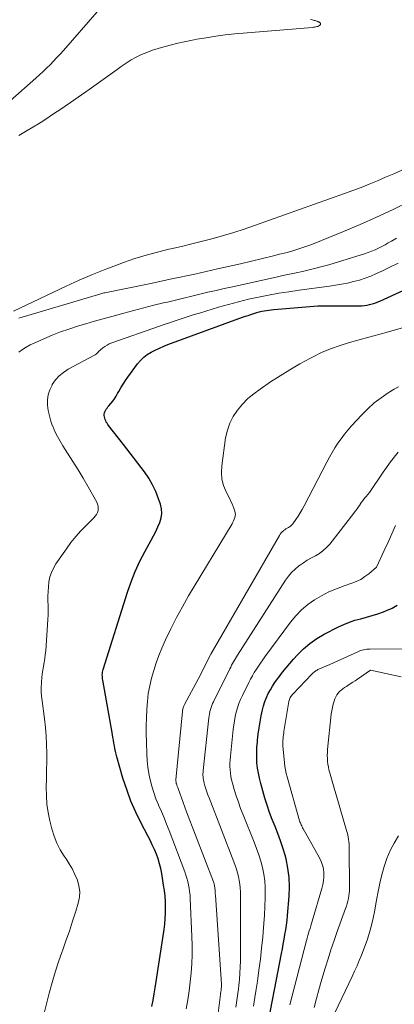
# Model space of a CAD drawing. Units: feet. Extents: x 1166672 to 1171672, y 7068870 to 7076370.
# Drawn here: x 1166772 to 1166825, y 7071436 to 7071575 of the extents above; entities that cross this region are included whole.
import ezdxf

# ---------------------------------------------------------------- set-up
doc = ezdxf.new("R2010")
doc.units = ezdxf.units.FT
doc.header["$MEASUREMENT"] = 0
doc.layers.add('Level 44', color=7, linetype='Continuous', lineweight=0)
doc.layers.add('Level 45', color=7, linetype='Continuous', lineweight=0)

msp = doc.modelspace()

# ---------------------------------------------------------------- linework, layer by layer
at = {"layer": 'Level 44', "color": 32, "linetype": 'Continuous', "lineweight": 30, "flags": 128}
for points, elevation in [([(1166790.67, 7071435.23), (1166790.83, 7071436.11), (1166790.99, 7071436.99), (1166791.13, 7071437.87), (1166791.27, 7071438.75), (1166792.38, 7071446.1), (1166792.48, 7071446.89), (1166792.55, 7071447.68), (1166792.59, 7071448.47), (1166792.6, 7071449.26), (1166792.57, 7071450.05), (1166792.52, 7071450.84), (1166792.43, 7071451.63), (1166792.32, 7071452.41), (1166792.05, 7071454.03), (1166791.91, 7071454.74), (1166791.74, 7071455.43), (1166791.53, 7071456.11), (1166791.29, 7071456.78), (1166791.01, 7071457.45), (1166790.72, 7071458.1), (1166790.41, 7071458.75), (1166790.08, 7071459.39), (1166789.14, 7071461.18), (1166788.38, 7071462.73), (1166787.68, 7071464.3), (1166787.09, 7071465.92), (1166786.55, 7071467.56), (1166785.69, 7071470.54), (1166785.59, 7071470.93), (1166785.49, 7071471.33), (1166785.41, 7071471.72), (1166785.34, 7071472.12), (1166785.27, 7071472.52), (1166785.21, 7071472.92), (1166785.14, 7071473.32), (1166785.07, 7071473.71), (1166783.7, 7071481.4), (1166783.67, 7071481.59), (1166783.65, 7071481.78), (1166783.64, 7071481.97), (1166783.63, 7071482.16), (1166783.64, 7071482.35), (1166783.67, 7071482.54), (1166783.7, 7071482.72), (1166783.75, 7071482.91), (1166787.21, 7071493.86), (1166787.73, 7071495.35), (1166788.31, 7071496.82), (1166788.97, 7071498.26), (1166789.7, 7071499.67), (1166790.57, 7071501.23), (1166790.89, 7071501.84), (1166791.21, 7071502.46), (1166791.5, 7071503.1), (1166791.77, 7071503.73), (1166791.96, 7071504.38), (1166792.06, 7071505.03), (1166792.01, 7071505.69), (1166791.86, 7071506.34), (1166791.61, 7071507.1), (1166791.22, 7071508.11), (1166790.76, 7071509.08), (1166790.21, 7071510.01), (1166789.59, 7071510.91), (1166786.62, 7071514.79), (1166784.52, 7071517.45), (1166784.41, 7071517.61), (1166784.3, 7071517.78), (1166784.2, 7071517.95), (1166784.11, 7071518.13), (1166784.03, 7071518.31), (1166783.98, 7071518.5), (1166783.94, 7071518.68), (1166783.91, 7071518.87), (1166783.91, 7071519.06), (1166783.93, 7071519.24), (1166783.99, 7071519.42), (1166784.07, 7071519.59), (1166784.08, 7071519.61), (1166784.18, 7071519.78), (1166784.3, 7071519.94), (1166784.42, 7071520.1), (1166784.55, 7071520.26), (1166784.85, 7071520.59), (1166785.12, 7071520.91), (1166785.37, 7071521.25), (1166785.6, 7071521.61), (1166785.8, 7071521.98), (1166785.97, 7071522.29), (1166786.26, 7071522.82), (1166786.57, 7071523.34), (1166786.9, 7071523.84), (1166787.24, 7071524.33), (1166788.63, 7071526.19), (1166789.05, 7071526.68), (1166789.5, 7071527.13), (1166790.01, 7071527.52), (1166790.56, 7071527.86), (1166791.14, 7071528.15), (1166791.73, 7071528.43), (1166792.33, 7071528.69), (1166792.94, 7071528.92), (1166803.51, 7071532.79), (1166803.9, 7071532.93), (1166804.29, 7071533.06), (1166804.69, 7071533.2), (1166805.09, 7071533.32), (1166805.22, 7071533.37), (1166805.55, 7071533.47), (1166805.88, 7071533.56), (1166806.22, 7071533.63), (1166806.56, 7071533.7), (1166806.9, 7071533.76), (1166807.24, 7071533.81), (1166807.58, 7071533.85), (1166807.92, 7071533.89), (1166814.18, 7071534.4), (1166820.02, 7071534.41), (1166820.39, 7071534.42), (1166820.77, 7071534.45), (1166821.14, 7071534.51), (1166821.51, 7071534.58), (1166821.87, 7071534.68), (1166822.23, 7071534.79), (1166822.58, 7071534.92), (1166822.93, 7071535.07), (1166828, 7071537.37)], 2230), ([(1166807.35, 7071434.15), (1166807.69, 7071435.86), (1166808.02, 7071437.58), (1166809.01, 7071442.72), (1166809.14, 7071443.39), (1166809.26, 7071444.06), (1166809.39, 7071444.73), (1166809.51, 7071445.41), (1166809.63, 7071446.08), (1166809.73, 7071446.75), (1166809.81, 7071447.43), (1166809.88, 7071448.11), (1166810.13, 7071450.83), (1166810.17, 7071452.16), (1166810.13, 7071453.49), (1166809.94, 7071454.81), (1166809.67, 7071456.11), (1166809.52, 7071456.65), (1166809.22, 7071457.67), (1166808.89, 7071458.69), (1166808.52, 7071459.7), (1166808.12, 7071460.69), (1166807.72, 7071461.69), (1166807.34, 7071462.69), (1166807, 7071463.7), (1166806.68, 7071464.73), (1166806.07, 7071466.81), (1166805.89, 7071467.52), (1166805.74, 7071468.24), (1166805.63, 7071468.97), (1166805.55, 7071469.7), (1166805.52, 7071470.44), (1166805.51, 7071471.17), (1166805.55, 7071471.91), (1166805.6, 7071472.64), (1166805.63, 7071472.92), (1166805.73, 7071473.79), (1166805.85, 7071474.65), (1166806, 7071475.52), (1166806.16, 7071476.38), (1166806.34, 7071477.2), (1166806.49, 7071477.8), (1166806.67, 7071478.38), (1166806.89, 7071478.95), (1166807.15, 7071479.51), (1166807.45, 7071480.05), (1166807.76, 7071480.58), (1166808.1, 7071481.09), (1166808.45, 7071481.59), (1166808.68, 7071481.89), (1166809.16, 7071482.53), (1166809.67, 7071483.16), (1166810.19, 7071483.77), (1166810.72, 7071484.37), (1166811.28, 7071484.99), (1166812.14, 7071485.84), (1166813.05, 7071486.62), (1166814.04, 7071487.3), (1166815.08, 7071487.91), (1166817.11, 7071488.96), (1166817.87, 7071489.32), (1166818.64, 7071489.64), (1166819.43, 7071489.9), (1166820.24, 7071490.12), (1166821.06, 7071490.33), (1166821.87, 7071490.56), (1166822.67, 7071490.82), (1166823.46, 7071491.11), (1166823.91, 7071491.28), (1166824.68, 7071491.63), (1166825.41, 7071492.05)], 2240)]:
    msp.add_lwpolyline(points, dxfattribs=dict(at, elevation=elevation))
at = {"layer": 'Level 45', "color": 32, "linetype": 'Continuous', "lineweight": 0, "flags": 128}
for points, elevation in [([(1166782.9, 7071576.04), (1166778.13, 7071570.56), (1166777.67, 7071570.05), (1166777.2, 7071569.54), (1166776.72, 7071569.03), (1166776.24, 7071568.54), (1166775.74, 7071568.06), (1166775.24, 7071567.58), (1166774.73, 7071567.11), (1166774.22, 7071566.65), (1166770.57, 7071563.45)], 2224), ([(1166813.14, 7071574.94), (1166813.35, 7071574.88), (1166813.55, 7071574.84), (1166813.66, 7071574.81), (1166813.78, 7071574.78), (1166813.89, 7071574.74), (1166814.01, 7071574.71), (1166814.07, 7071574.69), (1166814.15, 7071574.66), (1166814.23, 7071574.63), (1166814.31, 7071574.59), (1166814.39, 7071574.54), (1166814.45, 7071574.51), (1166814.49, 7071574.48), (1166814.52, 7071574.44), (1166814.54, 7071574.4), (1166814.56, 7071574.35), (1166814.57, 7071574.3), (1166814.56, 7071574.26), (1166814.54, 7071574.22), (1166814.51, 7071574.18), (1166814.46, 7071574.13), (1166814.39, 7071574.08), (1166814.32, 7071574.04), (1166814.25, 7071574), (1166814.17, 7071573.97), (1166814.03, 7071573.93), (1166813.88, 7071573.9), (1166813.73, 7071573.87), (1166813.57, 7071573.84), (1166813.42, 7071573.82), (1166802.42, 7071572.89), (1166801.06, 7071572.75), (1166799.71, 7071572.58), (1166798.36, 7071572.37), (1166797.01, 7071572.14), (1166796.16, 7071571.97), (1166795.24, 7071571.79), (1166794.33, 7071571.59), (1166793.43, 7071571.36), (1166792.52, 7071571.13), (1166792.33, 7071571.08), (1166791.53, 7071570.84), (1166790.74, 7071570.58), (1166789.96, 7071570.29), (1166789.19, 7071569.97), (1166788.44, 7071569.61), (1166787.71, 7071569.22), (1166787.01, 7071568.78), (1166786.32, 7071568.3), (1166785.72, 7071567.86), (1166784.74, 7071567.14), (1166783.76, 7071566.43), (1166782.77, 7071565.72), (1166781.78, 7071565.03), (1166779.14, 7071563.2), (1166778.39, 7071562.68), (1166777.63, 7071562.17), (1166776.87, 7071561.66), (1166776.11, 7071561.16), (1166775.34, 7071560.66), (1166774.57, 7071560.18), (1166773.79, 7071559.7), (1166773.01, 7071559.24), (1166771.82, 7071558.54)], 2222), ([(1166771.03, 7071533.65), (1166778.53, 7071537.21), (1166780.37, 7071538.05), (1166782.23, 7071538.85), (1166784.11, 7071539.6), (1166786, 7071540.32), (1166786.65, 7071540.55), (1166788.24, 7071541.09), (1166789.83, 7071541.59), (1166791.45, 7071542.02), (1166793.07, 7071542.42), (1166793.34, 7071542.48), (1166794.84, 7071542.82), (1166796.33, 7071543.18), (1166797.83, 7071543.56), (1166799.32, 7071543.95), (1166800.8, 7071544.37), (1166802.27, 7071544.81), (1166803.74, 7071545.28), (1166805.19, 7071545.78), (1166817.93, 7071550.31), (1166819.11, 7071550.74), (1166820.29, 7071551.18), (1166821.45, 7071551.64), (1166822.61, 7071552.12), (1166823.77, 7071552.61), (1166824.92, 7071553.11), (1166826.06, 7071553.63)], 2222), ([(1166771.82, 7071532.66), (1166783.42, 7071536.13), (1166783.56, 7071536.17), (1166783.7, 7071536.21), (1166783.84, 7071536.24), (1166783.98, 7071536.27), (1166790.26, 7071537.54), (1166793.5, 7071538.21), (1166796.73, 7071538.91), (1166799.96, 7071539.63), (1166803.19, 7071540.37), (1166807.88, 7071541.48), (1166808.75, 7071541.7), (1166809.62, 7071541.93), (1166810.48, 7071542.17), (1166811.33, 7071542.43), (1166812.18, 7071542.71), (1166813.03, 7071543), (1166813.87, 7071543.32), (1166814.7, 7071543.65), (1166817.79, 7071544.94), (1166820.15, 7071545.94), (1166822.5, 7071546.98), (1166824.84, 7071548.06), (1166827.15, 7071549.16)], 2224), ([(1166771.79, 7071527.87), (1166772.31, 7071528.23), (1166772.85, 7071528.57), (1166773.41, 7071528.87), (1166773.98, 7071529.14), (1166775.35, 7071529.75), (1166776.52, 7071530.24), (1166777.7, 7071530.71), (1166778.89, 7071531.12), (1166780.1, 7071531.51), (1166781.31, 7071531.87), (1166782.53, 7071532.23), (1166783.75, 7071532.57), (1166784.97, 7071532.91), (1166786.7, 7071533.38), (1166788.1, 7071533.76), (1166789.5, 7071534.12), (1166790.91, 7071534.48), (1166792.32, 7071534.82), (1166792.85, 7071534.94), (1166794, 7071535.22), (1166795.15, 7071535.49), (1166796.3, 7071535.77), (1166797.45, 7071536.05), (1166798.6, 7071536.33), (1166799.75, 7071536.6), (1166800.91, 7071536.87), (1166802.06, 7071537.12), (1166808.27, 7071538.48), (1166809.21, 7071538.68), (1166810.14, 7071538.88), (1166811.08, 7071539.08), (1166812.02, 7071539.28), (1166812.95, 7071539.49), (1166813.88, 7071539.72), (1166814.8, 7071539.96), (1166815.72, 7071540.23), (1166820.3, 7071541.61), (1166820.8, 7071541.77), (1166821.3, 7071541.95), (1166821.79, 7071542.14), (1166822.27, 7071542.35), (1166822.75, 7071542.58), (1166823.22, 7071542.81), (1166823.69, 7071543.06), (1166824.15, 7071543.31), (1166824.62, 7071543.58), (1166825.32, 7071543.97)], 2226), ([(1166774.37, 7071430.1), (1166776.12, 7071437.12), (1166776.51, 7071438.6), (1166776.94, 7071440.08), (1166777.42, 7071441.54), (1166777.93, 7071442.99), (1166777.98, 7071443.12), (1166778.48, 7071444.5), (1166778.97, 7071445.89), (1166779.43, 7071447.29), (1166779.87, 7071448.7), (1166780.23, 7071449.87), (1166780.39, 7071450.69), (1166780.44, 7071451.5), (1166780.33, 7071452.31), (1166780.1, 7071453.11), (1166779.76, 7071453.9), (1166779.39, 7071454.67), (1166778.96, 7071455.4), (1166778.5, 7071456.13), (1166778.24, 7071456.49), (1166777.68, 7071457.41), (1166777.19, 7071458.35), (1166776.8, 7071459.35), (1166776.49, 7071460.38), (1166776.21, 7071461.5), (1166775.97, 7071462.68), (1166775.79, 7071463.86), (1166775.71, 7071465.06), (1166775.69, 7071466.26), (1166775.72, 7071467.47), (1166775.74, 7071468.68), (1166775.76, 7071469.88), (1166775.76, 7071471.09), (1166775.74, 7071472.31), (1166775.68, 7071473.52), (1166775.58, 7071474.73), (1166775.44, 7071475.93), (1166775.09, 7071478.5), (1166775.02, 7071479.14), (1166774.98, 7071479.77), (1166774.98, 7071480.4), (1166775, 7071481.04), (1166775.01, 7071481.2), (1166775.05, 7071481.75), (1166775.12, 7071482.3), (1166775.2, 7071482.85), (1166775.31, 7071483.39), (1166775.41, 7071483.93), (1166775.5, 7071484.48), (1166775.56, 7071485.03), (1166775.61, 7071485.58), (1166775.9, 7071490.01), (1166775.94, 7071490.67), (1166775.96, 7071491.33), (1166775.95, 7071491.99), (1166775.93, 7071492.66), (1166775.92, 7071493.32), (1166775.94, 7071493.98), (1166775.99, 7071494.64), (1166776.06, 7071495.29), (1166776.07, 7071495.36), (1166776.22, 7071496.03), (1166776.42, 7071496.68), (1166776.71, 7071497.29), (1166777.06, 7071497.88), (1166778.54, 7071500.02), (1166779.19, 7071500.89), (1166779.86, 7071501.74), (1166780.58, 7071502.54), (1166781.34, 7071503.32), (1166782.43, 7071504.38), (1166782.64, 7071504.62), (1166782.81, 7071504.87), (1166782.94, 7071505.15), (1166783.03, 7071505.45), (1166783.06, 7071505.76), (1166783.05, 7071506.06), (1166782.97, 7071506.35), (1166782.85, 7071506.63), (1166781.61, 7071508.8), (1166780.92, 7071510.01), (1166780.2, 7071511.2), (1166779.47, 7071512.39), (1166778.72, 7071513.56), (1166778.06, 7071514.58), (1166777.65, 7071515.25), (1166777.27, 7071515.93), (1166776.93, 7071516.64), (1166776.61, 7071517.35), (1166776.6, 7071517.39), (1166776.34, 7071518.1), (1166776.13, 7071518.83), (1166775.98, 7071519.58), (1166775.87, 7071520.34), (1166775.88, 7071521.08), (1166775.97, 7071521.81), (1166776.19, 7071522.51), (1166776.51, 7071523.19), (1166776.55, 7071523.26), (1166777, 7071523.91), (1166777.52, 7071524.5), (1166778.12, 7071524.99), (1166778.79, 7071525.42), (1166782.52, 7071527.42), (1166782.64, 7071527.49), (1166782.75, 7071527.57), (1166782.86, 7071527.66), (1166782.95, 7071527.76), (1166783.04, 7071527.87), (1166783.14, 7071527.97), (1166783.24, 7071528.06), (1166783.35, 7071528.15), (1166783.7, 7071528.44), (1166783.99, 7071528.66), (1166784.3, 7071528.85), (1166784.62, 7071529.01), (1166784.96, 7071529.15), (1166791.72, 7071531.52), (1166792.42, 7071531.77), (1166793.13, 7071532.01), (1166793.83, 7071532.25), (1166794.54, 7071532.48), (1166795.25, 7071532.71), (1166795.96, 7071532.94), (1166796.67, 7071533.16), (1166797.38, 7071533.38), (1166800.1, 7071534.21), (1166801.5, 7071534.61), (1166802.91, 7071534.99), (1166804.33, 7071535.33), (1166805.75, 7071535.64), (1166807.18, 7071535.92), (1166808.62, 7071536.18), (1166810.06, 7071536.4), (1166811.51, 7071536.61), (1166815.83, 7071537.19), (1166816.68, 7071537.32), (1166817.53, 7071537.46), (1166818.38, 7071537.64), (1166819.23, 7071537.83), (1166820.06, 7071538.06), (1166820.88, 7071538.32), (1166821.68, 7071538.63), (1166822.47, 7071538.97), (1166823.23, 7071539.33), (1166824.38, 7071539.89), (1166825.53, 7071540.47)], 2228), ([(1166795.51, 7071434.88), (1166795.73, 7071436.15), (1166795.93, 7071437.43), (1166796.09, 7071438.71), (1166796.22, 7071439.99), (1166796.31, 7071441.27), (1166796.36, 7071442.56), (1166796.36, 7071443.85), (1166796.33, 7071445.13), (1166796.09, 7071450.51), (1166796.06, 7071451), (1166796.01, 7071451.48), (1166795.94, 7071451.96), (1166795.85, 7071452.43), (1166795.74, 7071452.9), (1166795.61, 7071453.37), (1166795.47, 7071453.83), (1166795.31, 7071454.29), (1166793.09, 7071460.12), (1166792.74, 7071461.02), (1166792.38, 7071461.92), (1166792, 7071462.82), (1166791.61, 7071463.7), (1166791.58, 7071463.78), (1166791.23, 7071464.64), (1166790.91, 7071465.51), (1166790.64, 7071466.39), (1166790.41, 7071467.29), (1166790.23, 7071468.2), (1166790.08, 7071469.11), (1166789.99, 7071470.03), (1166789.94, 7071470.96), (1166789.89, 7071472.66), (1166789.87, 7071473.81), (1166789.87, 7071474.96), (1166789.89, 7071476.1), (1166789.93, 7071477.25), (1166789.93, 7071477.3), (1166790.02, 7071478.41), (1166790.15, 7071479.52), (1166790.35, 7071480.62), (1166790.6, 7071481.71), (1166790.91, 7071482.79), (1166791.26, 7071483.86), (1166791.65, 7071484.9), (1166792.08, 7071485.94), (1166792.6, 7071487.11), (1166793.35, 7071488.7), (1166794.14, 7071490.28), (1166794.98, 7071491.82), (1166795.86, 7071493.35), (1166802.01, 7071503.57), (1166802.12, 7071503.78), (1166802.23, 7071503.99), (1166802.33, 7071504.21), (1166802.42, 7071504.44), (1166802.48, 7071504.66), (1166802.5, 7071504.89), (1166802.48, 7071505.12), (1166802.42, 7071505.35), (1166802.32, 7071505.64), (1166802.18, 7071506.01), (1166802.03, 7071506.37), (1166801.86, 7071506.73), (1166801.69, 7071507.09), (1166801.17, 7071508.1), (1166800.82, 7071508.98), (1166800.58, 7071509.88), (1166800.51, 7071510.8), (1166800.55, 7071511.74), (1166801.11, 7071515.74), (1166801.35, 7071516.8), (1166801.69, 7071517.81), (1166802.18, 7071518.76), (1166802.79, 7071519.66), (1166803.51, 7071520.49), (1166804.27, 7071521.27), (1166805.11, 7071521.97), (1166805.99, 7071522.63), (1166807.48, 7071523.63), (1166808.84, 7071524.52), (1166810.22, 7071525.37), (1166811.62, 7071526.19), (1166813.04, 7071526.97), (1166813.4, 7071527.16), (1166814.67, 7071527.78), (1166815.97, 7071528.34), (1166817.31, 7071528.81), (1166818.66, 7071529.22), (1166820.04, 7071529.59), (1166821.41, 7071529.96), (1166822.79, 7071530.34), (1166824.16, 7071530.72), (1166827.3, 7071531.61)], 2232), ([(1166799.35, 7071428.63), (1166800.37, 7071436.92), (1166800.38, 7071437.02), (1166800.4, 7071437.13), (1166800.41, 7071437.24), (1166800.43, 7071437.34), (1166800.45, 7071437.45), (1166800.46, 7071437.55), (1166800.48, 7071437.66), (1166800.49, 7071437.77), (1166800.49, 7071437.83), (1166800.5, 7071437.97), (1166800.51, 7071438.1), (1166800.51, 7071438.24), (1166800.5, 7071438.38), (1166799.65, 7071450.98), (1166799.64, 7071451.16), (1166799.63, 7071451.34), (1166799.62, 7071451.53), (1166799.61, 7071451.71), (1166799.6, 7071451.8), (1166799.59, 7071451.93), (1166799.58, 7071452.07), (1166799.55, 7071452.21), (1166799.53, 7071452.34), (1166799.49, 7071452.47), (1166799.46, 7071452.61), (1166799.42, 7071452.74), (1166799.37, 7071452.87), (1166795.58, 7071462.8), (1166794.37, 7071466.09), (1166794.33, 7071466.2), (1166794.29, 7071466.3), (1166794.25, 7071466.41), (1166794.21, 7071466.51), (1166794.2, 7071466.53), (1166794.17, 7071466.62), (1166794.14, 7071466.72), (1166794.11, 7071466.81), (1166794.09, 7071466.91), (1166794.08, 7071467.01), (1166794.07, 7071467.11), (1166794.07, 7071467.21), (1166794.07, 7071467.31), (1166795, 7071476.99), (1166795.01, 7071477.12), (1166795.03, 7071477.25), (1166795.06, 7071477.38), (1166795.09, 7071477.51), (1166795.13, 7071477.63), (1166795.17, 7071477.75), (1166795.22, 7071477.87), (1166795.28, 7071477.99), (1166797.23, 7071481.55), (1166798.95, 7071485.02), (1166799.01, 7071485.12), (1166808.72, 7071501.89), (1166808.84, 7071502.08), (1166808.97, 7071502.25), (1166809.12, 7071502.42), (1166809.29, 7071502.57), (1166809.32, 7071502.59), (1166809.48, 7071502.72), (1166809.65, 7071502.84), (1166809.82, 7071502.94), (1166810, 7071503.04), (1166810.17, 7071503.14), (1166810.34, 7071503.26), (1166810.48, 7071503.4), (1166810.61, 7071503.55), (1166811.04, 7071504.15), (1166811.36, 7071504.61), (1166811.67, 7071505.09), (1166811.96, 7071505.58), (1166812.23, 7071506.08), (1166815.43, 7071512.28), (1166815.8, 7071512.97), (1166816.19, 7071513.65), (1166816.6, 7071514.31), (1166817.02, 7071514.97), (1166817.47, 7071515.6), (1166817.93, 7071516.22), (1166818.43, 7071516.82), (1166818.94, 7071517.41), (1166820.4, 7071518.99), (1166821.26, 7071519.85), (1166822.16, 7071520.66), (1166823.13, 7071521.39), (1166824.14, 7071522.07), (1166824.99, 7071522.59), (1166825.61, 7071522.96)], 2234), ([(1166802.53, 7071435.11), (1166802.64, 7071435.76), (1166802.75, 7071436.42), (1166802.84, 7071437.08), (1166802.92, 7071437.74), (1166802.98, 7071438.17), (1166803.07, 7071439.05), (1166803.14, 7071439.93), (1166803.18, 7071440.81), (1166803.2, 7071441.69), (1166803.23, 7071448.29), (1166803.23, 7071449), (1166803.23, 7071449.71), (1166803.22, 7071450.42), (1166803.21, 7071451.13), (1166803.2, 7071451.46), (1166803.17, 7071452), (1166803.12, 7071452.54), (1166803.04, 7071453.08), (1166802.93, 7071453.61), (1166802.8, 7071454.14), (1166802.65, 7071454.67), (1166802.47, 7071455.18), (1166802.29, 7071455.7), (1166798.75, 7071464.77), (1166798.59, 7071465.18), (1166798.44, 7071465.59), (1166798.3, 7071466.01), (1166798.17, 7071466.44), (1166798.05, 7071466.85), (1166798, 7071467.07), (1166797.95, 7071467.29), (1166797.92, 7071467.51), (1166797.9, 7071467.73), (1166797.89, 7071467.96), (1166797.89, 7071468.18), (1166797.9, 7071468.41), (1166797.92, 7071468.63), (1166798.73, 7071476.08), (1166798.77, 7071476.38), (1166798.82, 7071476.67), (1166798.89, 7071476.96), (1166798.96, 7071477.25), (1166799.05, 7071477.54), (1166799.14, 7071477.82), (1166799.26, 7071478.09), (1166799.38, 7071478.36), (1166801.7, 7071483.03), (1166801.83, 7071483.28), (1166801.96, 7071483.53), (1166802.09, 7071483.77), (1166802.23, 7071484.02), (1166802.37, 7071484.26), (1166802.51, 7071484.5), (1166802.66, 7071484.74), (1166802.81, 7071484.97), (1166809.59, 7071495.55), (1166810.01, 7071496.12), (1166810.46, 7071496.66), (1166810.96, 7071497.15), (1166811.5, 7071497.6), (1166811.58, 7071497.65), (1166812.12, 7071498.03), (1166812.68, 7071498.39), (1166813.26, 7071498.73), (1166813.84, 7071499.04), (1166814.41, 7071499.37), (1166814.94, 7071499.75), (1166815.42, 7071500.19), (1166815.86, 7071500.68), (1166819.29, 7071505.07), (1166819.52, 7071505.37), (1166819.74, 7071505.67), (1166819.95, 7071505.97), (1166820.15, 7071506.28), (1166820.17, 7071506.32), (1166820.37, 7071506.61), (1166820.57, 7071506.89), (1166820.79, 7071507.17), (1166821.01, 7071507.44), (1166821.47, 7071507.96), (1166823.44, 7071510.88), (1166824.46, 7071512.31), (1166825.53, 7071513.71)], 2236), ([(1166805.04, 7071435.29), (1166805.24, 7071436.49), (1166805.43, 7071437.69), (1166805.6, 7071438.79), (1166805.83, 7071440.34), (1166806.04, 7071441.9), (1166806.21, 7071443.47), (1166806.36, 7071445.03), (1166806.42, 7071445.74), (1166806.52, 7071446.95), (1166806.6, 7071448.17), (1166806.66, 7071449.38), (1166806.7, 7071450.6), (1166806.72, 7071451.13), (1166806.71, 7071452.08), (1166806.65, 7071453.02), (1166806.51, 7071453.95), (1166806.32, 7071454.88), (1166806.07, 7071455.79), (1166805.8, 7071456.7), (1166805.48, 7071457.6), (1166805.15, 7071458.48), (1166803.57, 7071462.37), (1166803.23, 7071463.25), (1166802.91, 7071464.14), (1166802.61, 7071465.04), (1166802.33, 7071465.94), (1166802.06, 7071466.83), (1166801.94, 7071467.29), (1166801.85, 7071467.76), (1166801.78, 7071468.24), (1166801.73, 7071468.72), (1166801.72, 7071469.2), (1166801.72, 7071469.68), (1166801.74, 7071470.16), (1166801.78, 7071470.64), (1166802.18, 7071474.41), (1166802.26, 7071475.03), (1166802.35, 7071475.66), (1166802.47, 7071476.28), (1166802.61, 7071476.89), (1166802.78, 7071477.5), (1166802.98, 7071478.1), (1166803.21, 7071478.68), (1166803.48, 7071479.25), (1166804.4, 7071481.09), (1166804.64, 7071481.56), (1166804.9, 7071482.03), (1166805.17, 7071482.49), (1166805.46, 7071482.95), (1166805.75, 7071483.4), (1166806.05, 7071483.84), (1166806.36, 7071484.28), (1166806.67, 7071484.71), (1166810.31, 7071489.65), (1166811.05, 7071490.54), (1166811.85, 7071491.37), (1166812.74, 7071492.11), (1166813.68, 7071492.79), (1166814.69, 7071493.37), (1166815.72, 7071493.91), (1166816.8, 7071494.36), (1166817.89, 7071494.77), (1166818.97, 7071495.13), (1166819.62, 7071495.39), (1166820.25, 7071495.69), (1166820.83, 7071496.07), (1166821.39, 7071496.49), (1166822.47, 7071497.41), (1166823.58, 7071499.75), (1166824.12, 7071500.93), (1166824.65, 7071502.11), (1166825.15, 7071503.3)], 2238), ([(1166810.22, 7071435.47), (1166812.56, 7071444.56), (1166812.65, 7071444.91), (1166812.75, 7071445.25), (1166812.85, 7071445.6), (1166812.95, 7071445.94), (1166813.06, 7071446.28), (1166813.16, 7071446.62), (1166813.27, 7071446.96), (1166813.37, 7071447.31), (1166814.75, 7071451.92), (1166814.89, 7071452.47), (1166814.98, 7071453.02), (1166815.02, 7071453.58), (1166815.02, 7071454.14), (1166814.95, 7071454.69), (1166814.83, 7071455.23), (1166814.64, 7071455.75), (1166814.4, 7071456.25), (1166812.64, 7071459.37), (1166812.09, 7071460.35), (1166812.02, 7071460.49), (1166811.95, 7071460.63), (1166811.88, 7071460.78), (1166811.81, 7071460.92), (1166811.75, 7071461.07), (1166811.69, 7071461.22), (1166811.64, 7071461.37), (1166811.59, 7071461.52), (1166809.81, 7071467.71), (1166809.68, 7071468.21), (1166809.58, 7071468.71), (1166809.5, 7071469.21), (1166809.44, 7071469.71), (1166809.23, 7071472.14), (1166809.22, 7071472.39), (1166809.21, 7071472.65), (1166809.22, 7071472.9), (1166809.24, 7071473.15), (1166809.26, 7071473.41), (1166809.29, 7071473.66), (1166809.33, 7071473.91), (1166809.37, 7071474.17), (1166810.08, 7071478.38), (1166810.11, 7071478.53), (1166810.15, 7071478.68), (1166810.21, 7071478.82), (1166810.27, 7071478.96), (1166810.35, 7071479.09), (1166810.44, 7071479.22), (1166810.53, 7071479.34), (1166810.64, 7071479.45), (1166813.34, 7071482.27), (1166813.43, 7071482.37), (1166813.53, 7071482.46), (1166813.63, 7071482.55), (1166813.73, 7071482.63), (1166813.84, 7071482.71), (1166813.95, 7071482.79), (1166814.06, 7071482.85), (1166814.18, 7071482.91), (1166815.88, 7071483.65), (1166819.82, 7071485.45), (1166820.02, 7071485.54), (1166820.23, 7071485.61), (1166820.44, 7071485.68), (1166820.65, 7071485.73), (1166820.87, 7071485.77), (1166821.09, 7071485.8), (1166821.31, 7071485.82), (1166821.53, 7071485.82), (1166827.78, 7071485.83)], 2242), ([(1166813.64, 7071435.09), (1166813.96, 7071436.33), (1166814.29, 7071437.56), (1166814.64, 7071438.78), (1166815.01, 7071440.01), (1166815.2, 7071440.64), (1166815.61, 7071441.95), (1166816.03, 7071443.26), (1166816.48, 7071444.56), (1166816.93, 7071445.86), (1166818.09, 7071449.08), (1166818.21, 7071449.43), (1166818.32, 7071449.78), (1166818.42, 7071450.14), (1166818.51, 7071450.51), (1166818.58, 7071450.87), (1166818.63, 7071451.24), (1166818.66, 7071451.61), (1166818.67, 7071451.98), (1166818.63, 7071457.6), (1166818.62, 7071457.92), (1166818.6, 7071458.24), (1166818.57, 7071458.56), (1166818.52, 7071458.88), (1166818.47, 7071459.2), (1166818.4, 7071459.52), (1166818.32, 7071459.83), (1166818.24, 7071460.14), (1166816.76, 7071465.17), (1166816.57, 7071465.82), (1166816.38, 7071466.48), (1166816.19, 7071467.13), (1166816, 7071467.79), (1166815.86, 7071468.29), (1166815.75, 7071468.7), (1166815.67, 7071469.1), (1166815.6, 7071469.51), (1166815.55, 7071469.92), (1166815.52, 7071470.34), (1166815.51, 7071470.75), (1166815.53, 7071471.16), (1166815.56, 7071471.58), (1166816.08, 7071476.59), (1166816.14, 7071477.07), (1166816.23, 7071477.54), (1166816.35, 7071478), (1166816.49, 7071478.46), (1166816.6, 7071478.79), (1166816.72, 7071479.07), (1166816.86, 7071479.34), (1166817.04, 7071479.57), (1166817.25, 7071479.8), (1166817.48, 7071480), (1166817.72, 7071480.19), (1166817.97, 7071480.37), (1166818.22, 7071480.54), (1166818.41, 7071480.66), (1166818.77, 7071480.88), (1166819.12, 7071481.11), (1166819.47, 7071481.34), (1166819.81, 7071481.58), (1166821.65, 7071482.85), (1166823.82, 7071482.38), (1166824.91, 7071482.14), (1166825.99, 7071481.9)], 2244), ([(1166816.58, 7071434.3), (1166819.04, 7071439.46), (1166819.38, 7071440.21), (1166819.72, 7071440.97), (1166820.04, 7071441.73), (1166820.35, 7071442.49), (1166820.74, 7071443.47), (1166821.19, 7071444.74), (1166821.6, 7071446.02), (1166821.92, 7071447.32), (1166822.19, 7071448.64), (1166822.48, 7071450.29), (1166822.7, 7071451.49), (1166822.96, 7071452.68), (1166823.24, 7071453.86), (1166823.56, 7071455.03), (1166823.94, 7071456.18), (1166824.4, 7071457.29), (1166824.96, 7071458.35), (1166825.6, 7071459.37)], 2246)]:
    msp.add_lwpolyline(points, dxfattribs=dict(at, elevation=elevation))

doc.saveas('drawing.dxf')
